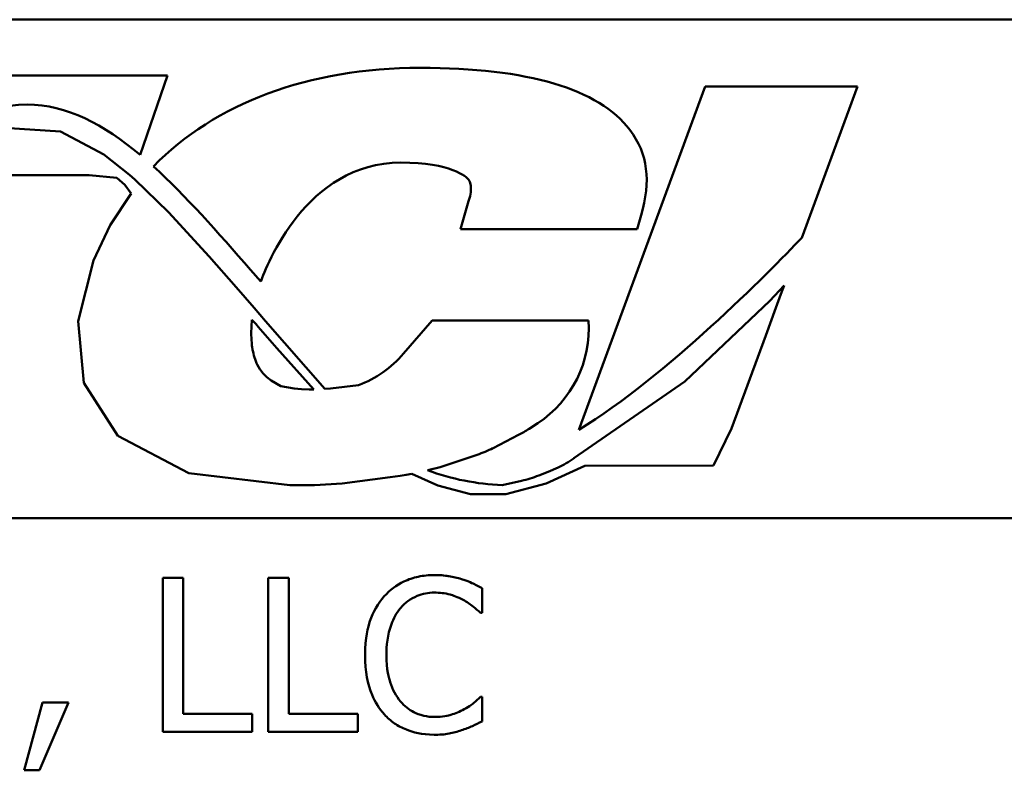
# Model space of a CAD drawing. Units: inches. Extents: x 1.2 to 53.8, y 0.6 to 41.9.
# Drawn here: x 34.8 to 36.2, y 35.9 to 37 of the extents above; entities that cross this region are included whole.
import ezdxf

# ---------------------------------------------------------------- set-up
doc = ezdxf.new("R2010")
doc.units = ezdxf.units.IN
doc.header["$LTSCALE"] = 2.5
doc.header["$MEASUREMENT"] = 0
doc.layers.add('Visible (ANSI)', color=7, linetype='Continuous', lineweight=50)

msp = doc.modelspace()

# ---------------------------------------------------------------- linework, layer by layer
at = {"layer": 'Visible (ANSI)'}
for p, q in [((33.9739, 36.9927), (37.6114, 36.9927)), ((35.0172, 36.9112), (34.2616, 36.9112)), ((34.9772, 36.7952), (35.0172, 36.9112)), ((35.8013, 36.8953), (35.6169, 36.394)), ((36.0236, 36.8953), (35.8013, 36.8953)), ((35.9424, 36.6745), (36.0236, 36.8953)), ((34.8607, 36.8294), (34.7787, 36.8346)), ((34.924, 36.7957), (34.8607, 36.8294)), ((34.9615, 36.7663), (34.924, 36.7957)), ((34.7676, 36.7656), (34.9029, 36.7656)), ((34.9029, 36.7656), (34.9432, 36.7617)), ((34.9432, 36.7617), (34.9549, 36.7518)), ((34.9694, 36.7593), (34.9615, 36.7663)), ((35.0185, 36.7115), (34.9694, 36.7593)), ((34.9549, 36.7518), (34.9638, 36.7392)), ((34.9638, 36.7392), (34.9332, 36.6926)), ((35.4561, 36.7277), (35.4446, 36.6868)), ((35.0776, 36.647), (35.0185, 36.7115)), ((35.7023, 36.6868), (35.708, 36.7072)), ((34.9332, 36.6926), (34.909, 36.6414)), ((35.4446, 36.6868), (35.7023, 36.6868)), ((34.909, 36.6414), (34.8865, 36.5527)), ((35.117, 36.6021), (35.0776, 36.647)), ((35.138, 36.6277), (35.1531, 36.6104)), ((35.1432, 36.5721), (35.117, 36.6021)), ((35.9166, 36.6047), (35.8958, 36.5825)), ((35.9119, 36.592), (35.9166, 36.6047)), ((35.9046, 36.5721), (35.9119, 36.592)), ((35.1601, 36.5528), (35.1432, 36.5721)), ((35.8958, 36.5825), (35.7715, 36.4648)), ((35.8899, 36.5319), (35.9046, 36.5721)), ((35.1394, 36.5447), (35.1402, 36.5547)), ((35.1402, 36.5547), (35.1432, 36.5513)), ((34.8865, 36.5527), (34.8947, 36.4627)), ((35.1391, 36.5349), (35.1394, 36.5447)), ((35.1432, 36.5513), (35.1457, 36.5485)), ((35.1457, 36.5485), (35.1477, 36.5463)), ((35.1477, 36.5463), (35.1493, 36.5443)), ((35.1493, 36.5443), (35.1766, 36.5131)), ((35.2466, 36.4538), (35.1601, 36.5528)), ((35.4029, 36.5535), (35.3614, 36.5054)), ((35.6309, 36.5535), (35.4029, 36.5535)), ((35.1394, 36.5252), (35.1391, 36.5349)), ((35.8399, 36.3958), (35.8899, 36.5319)), ((35.1398, 36.5203), (35.1394, 36.5252)), ((35.1402, 36.5164), (35.1398, 36.5203)), ((35.1404, 36.5153), (35.1402, 36.5164)), ((35.1411, 36.511), (35.1404, 36.5153)), ((35.1766, 36.5131), (35.2304, 36.4527)), ((35.1417, 36.5078), (35.1411, 36.511)), ((35.1423, 36.5053), (35.1417, 36.5078)), ((35.1431, 36.5024), (35.1423, 36.5053)), ((35.1439, 36.4996), (35.1431, 36.5024)), ((35.1448, 36.4971), (35.1439, 36.4996)), ((35.1458, 36.4943), (35.1448, 36.4971)), ((35.147, 36.4915), (35.1458, 36.4943)), ((35.1474, 36.4905), (35.147, 36.4915)), ((35.1479, 36.4895), (35.1474, 36.4905)), ((35.1497, 36.4859), (35.1479, 36.4895)), ((35.1517, 36.4825), (35.1497, 36.4859)), ((35.1565, 36.4762), (35.1517, 36.4825)), ((35.162, 36.4707), (35.1565, 36.4762)), ((35.1683, 36.466), (35.162, 36.4707)), ((34.8947, 36.4627), (34.9446, 36.3855)), ((35.1825, 36.458), (35.1683, 36.466)), ((35.2018, 36.4544), (35.1825, 36.458)), ((35.2124, 36.4533), (35.2018, 36.4544)), ((35.2549, 36.4544), (35.2466, 36.4538)), ((35.2955, 36.459), (35.2549, 36.4544)), ((35.7715, 36.4648), (35.6099, 36.3525)), ((35.2238, 36.4529), (35.2124, 36.4533)), ((35.2274, 36.453), (35.2238, 36.4529)), ((35.2304, 36.4527), (35.2274, 36.453)), ((35.5445, 36.3955), (35.5572, 36.4038)), ((34.9446, 36.3855), (35.0479, 36.331)), ((35.4918, 36.3674), (35.5292, 36.3865)), ((35.8136, 36.3418), (35.8399, 36.3958)), ((35.4146, 36.3396), (35.4688, 36.3577)), ((35.3965, 36.3351), (35.4146, 36.3396)), ((35.5695, 36.3158), (35.6258, 36.3417)), ((35.6258, 36.3417), (35.8136, 36.3418)), ((35.0479, 36.331), (35.1956, 36.3132)), ((35.3417, 36.3247), (35.3566, 36.327)), ((35.3566, 36.327), (35.365, 36.3285)), ((35.365, 36.3285), (35.3733, 36.33)), ((35.3733, 36.33), (35.4114, 36.3129)), ((35.5722, 36.3329), (35.5585, 36.3274)), ((35.5867, 36.339), (35.5722, 36.3329)), ((35.1956, 36.3132), (35.2058, 36.3132)), ((35.2058, 36.3132), (35.2312, 36.3135)), ((35.2312, 36.3135), (35.2717, 36.3155)), ((35.2717, 36.3155), (35.3417, 36.3247)), ((35.4114, 36.3129), (35.4588, 36.3001)), ((35.5335, 36.3197), (35.5052, 36.3133)), ((35.5107, 36.2999), (35.5695, 36.3158)), ((35.4588, 36.3001), (35.5107, 36.2999)), ((33.9964, 36.2652), (37.6114, 36.2652)), ((35.0101, 36.1781), (35.0101, 35.9531)), ((35.04, 36.1781), (35.0101, 36.1781)), ((35.04, 35.9797), (35.04, 36.1781)), ((35.1939, 36.1781), (35.164, 36.1781)), ((35.164, 36.1781), (35.164, 35.9531)), ((35.1939, 35.9797), (35.1939, 36.1781)), ((35.4758, 36.127), (35.4758, 36.1631)), ((35.4734, 36.127), (35.4758, 36.127)), ((34.8347, 35.9961), (34.8081, 35.8971)), ((34.8302, 35.8971), (34.8725, 35.9961)), ((34.8725, 35.9961), (34.8347, 35.9961)), ((35.4758, 36.0041), (35.4736, 36.0041)), ((35.4758, 35.9684), (35.4758, 36.0041)), ((35.1405, 35.9797), (35.04, 35.9797)), ((35.1405, 35.9531), (35.1405, 35.9797)), ((35.2944, 35.9797), (35.1939, 35.9797)), ((35.2944, 35.9531), (35.2944, 35.9797)), ((35.0101, 35.9531), (35.1405, 35.9531)), ((35.164, 35.9531), (35.2944, 35.9531)), ((34.8081, 35.8971), (34.8302, 35.8971))]:
    msp.add_line(p, q, dxfattribs=at)
for centre, radius, start, end in [((35.4667, 36.5414), 0.1647, 303.3434, 4.1907), ((35.2367, 36.6129), 0.1647, 290.923, 319.2479), ((35.454, 36.5331), 0.1647, 297.1622, 303.3434), ((35.4166, 36.5139), 0.1647, 288.4876, 297.1622), ((35.516, 36.4878), 0.1647, 295.4224, 304.7953), ((35.5172, 36.6563), 0.3431, 249.3973, 267.9971), ((35.4975, 36.4804), 0.1647, 282.6098, 291.7297)]:
    msp.add_arc(centre, radius, start, end, dxfattribs=at)
for points, knots in [([(35.6915, 36.8317), (35.646, 36.8918), (35.5431, 36.9223), (35.3856, 36.9223), (35.2223, 36.9223), (35.0864, 36.8704), (34.9964, 36.7785)], [8, 8, 8, 8, 9, 9, 9, 10, 10, 10, 10]), ([(34.414, 36.6112), (34.4935, 36.6924), (34.681, 36.8688), (34.8123, 36.8688), (34.8697, 36.8688), (34.9239, 36.8397), (34.9772, 36.7952)], [0, 0, 0, 0, 1, 1, 1, 2, 2, 2, 2]), ([(35.1531, 36.6104), (35.1607, 36.6322), (35.2192, 36.7841), (35.3573, 36.7841), (35.4308, 36.7841), (35.453, 36.7637), (35.4569, 36.7581)], [1, 1, 1, 1, 2, 2, 2, 3, 3, 3, 3]), ([(35.4063, 36.1821), (35.3984, 36.1821), (35.3905, 36.1813), (35.3754, 36.1781), (35.3685, 36.1758), (35.3508, 36.1674), (35.3413, 36.1601), (35.3332, 36.1511)], [-0.05600159, -0.05600159, -0.05600159, -0.05600159, -0.03985515, -0.03985515, -0.02469419, -0.02469419, 0, 0, 0, 0]), ([(35.4459, 36.1762), (35.4399, 36.178), (35.4337, 36.1794), (35.4244, 36.1809), (35.4171, 36.1821), (35.4063, 36.1821)], [-0.06488592, -0.06488592, -0.06488592, -0.06488592, -0.02193147, -0.02193147, 0, 0, 0, 0]), ([(35.4758, 36.1631), (35.4709, 36.1657), (35.4659, 36.1682), (35.4581, 36.1716), (35.4527, 36.174), (35.4459, 36.1762)], [-0.04307248, -0.04307248, -0.04307248, -0.04307248, -0.0145701, -0.0145701, 0, 0, 0, 0]), ([(35.3564, 36.1334), (35.3598, 36.1374), (35.3636, 36.1409), (35.3719, 36.1471), (35.3764, 36.1496), (35.3891, 36.1549), (35.3974, 36.1565), (35.4061, 36.1565)], [-0.03856829, -0.03856829, -0.03856829, -0.03856829, -0.02801144, -0.02801144, -0.0176707, -0.0176707, 0, 0, 0, 0]), ([(35.4061, 36.1565), (35.4139, 36.1565), (35.4219, 36.1557), (35.433, 36.1525), (35.4401, 36.1502), (35.4481, 36.1458)], [-0.05721022, -0.05721022, -0.05721022, -0.05721022, -0.01864803, -0.01864803, 0, 0, 0, 0]), ([(35.3332, 36.1511), (35.3238, 36.1404), (35.317, 36.1281), (35.3095, 36.1064), (35.3051, 36.0909), (35.3051, 36.0654)], [-0.1374565, -0.1374565, -0.1374565, -0.1374565, -0.0518259, -0.0518259, 0, 0, 0, 0]), ([(35.4481, 36.1458), (35.4533, 36.1429), (35.4586, 36.1395), (35.4667, 36.1329), (35.4701, 36.13), (35.4734, 36.127)], [-0.02124356, -0.02124356, -0.02124356, -0.02124356, -0.00910897, -0.00910897, 0, 0, 0, 0]), ([(35.3363, 36.0654), (35.3363, 36.0788), (35.3378, 36.0947), (35.3466, 36.1186), (35.3507, 36.1265), (35.3564, 36.1334)], [-0.05178779, -0.05178779, -0.05178779, -0.05178779, -0.0180011, -0.0180011, 0, 0, 0, 0]), ([(35.3051, 36.0654), (35.3051, 36.0412), (35.3091, 36.0225), (35.3197, 35.9968), (35.3256, 35.987), (35.3334, 35.9786)], [-0.0565393, -0.0565393, -0.0565393, -0.0565393, -0.02330056, -0.02330056, 0, 0, 0, 0]), ([(35.3571, 35.9974), (35.3502, 36.0056), (35.3453, 36.0153), (35.3399, 36.0314), (35.3363, 36.0438), (35.3363, 36.0654)], [-0.1201722, -0.1201722, -0.1201722, -0.1201722, -0.0437751, -0.0437751, 0, 0, 0, 0]), ([(35.4061, 35.9749), (35.401, 35.9749), (35.3959, 35.9755), (35.385, 35.9781), (35.3801, 35.9801), (35.369, 35.9857), (35.3626, 35.9909), (35.3571, 35.9974)], [-0.03238995, -0.03238995, -0.03238995, -0.03238995, -0.0253562, -0.0253562, -0.01712674, -0.01712674, 0, 0, 0, 0]), ([(35.4736, 36.0041), (35.4708, 36.0013), (35.4671, 35.9982), (35.4623, 35.9943), (35.4578, 35.9907), (35.4497, 35.9861)], [-0.05255381, -0.05255381, -0.05255381, -0.05255381, -0.01885697, -0.01885697, 0, 0, 0, 0]), ([(35.4497, 35.9861), (35.4436, 35.9826), (35.4369, 35.9801), (35.4267, 35.9771), (35.4186, 35.9749), (35.4061, 35.9749)], [-0.07569925, -0.07569925, -0.07569925, -0.07569925, -0.02528595, -0.02528595, 0, 0, 0, 0]), ([(35.3334, 35.9786), (35.3378, 35.9737), (35.3427, 35.9694), (35.3535, 35.9619), (35.3593, 35.9589), (35.3748, 35.9527), (35.388, 35.949), (35.4058, 35.949)], [-0.08289434, -0.08289434, -0.08289434, -0.08289434, -0.0594806, -0.0594806, -0.03611207, -0.03611207, 0, 0, 0, 0]), ([(35.4459, 35.9556), (35.4512, 35.9573), (35.4568, 35.9593), (35.4664, 35.964), (35.4711, 35.9662), (35.4758, 35.9684)], [-0.02177779, -0.02177779, -0.02177779, -0.02177779, -0.01052387, -0.01052387, 0, 0, 0, 0]), ([(35.4058, 35.949), (35.4134, 35.949), (35.4212, 35.9494), (35.4338, 35.9519), (35.4399, 35.9536), (35.4459, 35.9556)], [-0.02609426, -0.02609426, -0.02609426, -0.02609426, -0.01279232, -0.01279232, 0, 0, 0, 0])]:
    msp.add_open_spline(points, degree=3, knots=knots, dxfattribs=at)
for points in [[(35.708, 36.7072), (35.7221, 36.757), (35.718, 36.7967), (35.6915, 36.8317)], [(34.9964, 36.7785), (35.0435, 36.7359), (35.0902, 36.6825), (35.138, 36.6277)], [(35.4569, 36.7581), (35.4569, 36.7581), (35.4637, 36.7483), (35.4561, 36.7277)], [(35.6169, 36.394), (35.7455, 36.4729), (35.894, 36.6236), (35.9424, 36.6745)]]:
    msp.add_open_spline(points, degree=3, dxfattribs=at)

doc.saveas('drawing.dxf')
